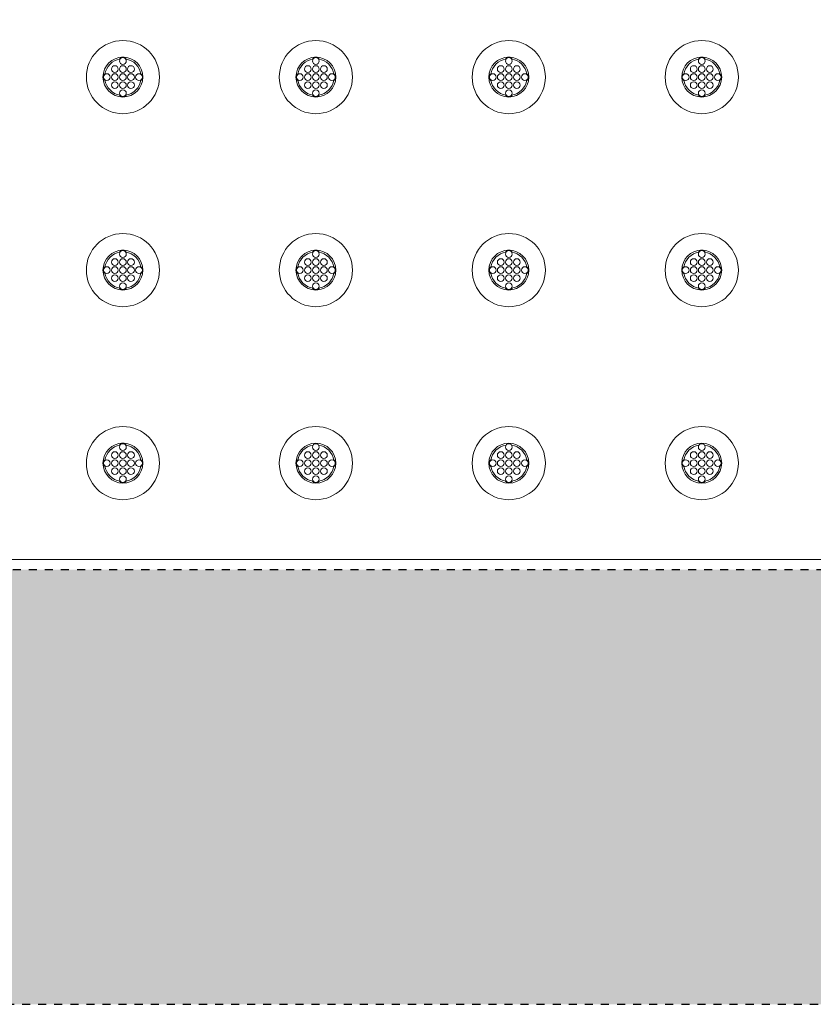
# Model space of a CAD drawing. Extents: x 0 to 276, y -20 to 91.
# Drawn here: x 243 to 253, y 42 to 54 of the extents above; entities that cross this region are included whole.
import ezdxf

# ---------------------------------------------------------------- set-up
doc = ezdxf.new("R2010")
doc.units = 0
doc.header["$LTSCALE"] = 0.125
doc.header["$MEASUREMENT"] = 0
doc.linetypes.add('DOT', pattern=[0.25, 0, -0.25])
doc.layers.add('PART - Primary', color=7, linetype='CONTINUOUS', lineweight=0)
doc.layers.add('PART - Secondary', color=9, linetype='CONTINUOUS', lineweight=0)
doc.layers.add('SUBSTRATE', color=253, linetype='CONTINUOUS')

msp = doc.modelspace()

# ---------------------------------------------------------------- hatches: boundary and pattern name
at = {"layer": 'SUBSTRATE', "linetype": 'Continuous'}
h = msp.add_hatch(dxfattribs=at)
h.set_pattern_fill('AR-SAND', color=256, scale=0.25)
h.set_pattern_definition([(37.5, (6e-14, 91.83735), (-0.01574834, 0.48170594), [0, -0.38, 0, -0.425, 0, -0.40625]), (7.5, (6e-14, 91.83735), (0.4424442, 0.7055365), [0, -0.205, 0, -0.3425, 0, -0.13125]), (327.5, (-0.3075, 91.83735), (0.77853547, 0.00141476), [0, -0.125, 0, -0.45, 0, -0.5875]), (317.5, (-0.3075, 91.83735), (0.7515317, 0.2194189), [0, -0.0625, 0, -0.295, 0, -0.3375])])
h.paths.add_polyline_path([(269.557, 85.424, 0.414214), (266.085, 88.896), (140.363, 88.896, 0.413365), (136.906, 85.42), (136.906, 45.641, 0.414214), (140.377, 42.169), (266.085, 42.169, 0.414581), (269.557, 45.645)])
h.paths.add_polyline_path([(142.31, 83.823), (262.565, 83.823), (262.565, 47.573), (142.31, 47.573)], flags=16)

# ---------------------------------------------------------------- linework, layer by layer
at = {"layer": 'PART - Primary'}
msp.add_line((262.253, 47.698), (202.624, 47.698), dxfattribs=at)
for centre, radius in [((244.436, 53.698), 0.455), ((246.836, 53.698), 0.455), ((249.236, 53.698), 0.455), ((251.636, 53.698), 0.455), ((244.436, 53.698), 0.248), ((246.836, 53.698), 0.248), ((249.236, 53.698), 0.248), ((251.636, 53.698), 0.248), ((244.436, 51.298), 0.455), ((246.836, 51.298), 0.455), ((249.236, 51.298), 0.455), ((251.636, 51.298), 0.455), ((244.436, 51.298), 0.248), ((246.836, 51.298), 0.248), ((249.236, 51.298), 0.248), ((251.636, 51.298), 0.248), ((244.436, 48.898), 0.455), ((246.836, 48.898), 0.455), ((249.236, 48.898), 0.455), ((251.636, 48.898), 0.455), ((244.436, 48.898), 0.248), ((246.836, 48.898), 0.248), ((249.236, 48.898), 0.248), ((251.636, 48.898), 0.248)]:
    msp.add_circle(centre, radius, dxfattribs=at)
for centre, start, end in [((244.436, 53.698), 98.779, 171.221), ((244.436, 53.698), 8.779, 81.221), ((246.836, 53.698), 98.779, 171.221), ((246.836, 53.698), 8.779, 81.221), ((249.236, 53.698), 98.779, 171.221), ((249.236, 53.698), 8.779, 81.221), ((251.636, 53.698), 98.779, 171.221), ((251.636, 53.698), 8.779, 81.221), ((244.436, 53.698), 188.779, 261.221), ((244.436, 53.698), 278.779, 351.221), ((246.836, 53.698), 188.779, 261.221), ((246.836, 53.698), 278.779, 351.221), ((249.236, 53.698), 188.779, 261.221), ((249.236, 53.698), 278.779, 351.221), ((251.636, 53.698), 188.779, 261.221), ((251.636, 53.698), 278.779, 351.221), ((244.436, 51.298), 98.779, 171.221), ((244.436, 51.298), 8.779, 81.221), ((246.836, 51.298), 98.779, 171.221), ((246.836, 51.298), 8.779, 81.221), ((249.236, 51.298), 98.779, 171.221), ((249.236, 51.298), 8.779, 81.221), ((251.636, 51.298), 98.779, 171.221), ((251.636, 51.298), 8.779, 81.221), ((244.436, 51.298), 188.779, 261.221), ((244.436, 51.298), 278.779, 351.221), ((246.836, 51.298), 188.779, 261.221), ((246.836, 51.298), 278.779, 351.221), ((249.236, 51.298), 188.779, 261.221), ((249.236, 51.298), 278.779, 351.221), ((251.636, 51.298), 188.779, 261.221), ((251.636, 51.298), 278.779, 351.221), ((244.436, 48.898), 98.779, 171.221), ((244.436, 48.898), 8.779, 81.221), ((246.836, 48.898), 98.779, 171.221), ((246.836, 48.898), 8.779, 81.221), ((249.236, 48.898), 98.779, 171.221), ((249.236, 48.898), 8.779, 81.221), ((251.636, 48.898), 98.779, 171.221), ((251.636, 48.898), 8.779, 81.221), ((244.436, 48.898), 188.779, 261.221), ((244.436, 48.898), 278.779, 351.221), ((246.836, 48.898), 188.779, 261.221), ((246.836, 48.898), 278.779, 351.221), ((249.236, 48.898), 188.779, 261.221), ((249.236, 48.898), 278.779, 351.221), ((251.636, 48.898), 188.779, 261.221), ((251.636, 48.898), 278.779, 351.221)]:
    msp.add_arc(centre, 0.227, start, end, dxfattribs=at)
at = {"layer": 'PART - Secondary'}
for centre in [(244.436, 53.898), (246.836, 53.898), (249.236, 53.898), (251.636, 53.898), (244.336, 53.798), (244.436, 53.798), (244.536, 53.798), (246.736, 53.798), (246.836, 53.798), (246.936, 53.798), (249.136, 53.798), (249.236, 53.798), (249.336, 53.798), (251.536, 53.798), (251.636, 53.798), (251.736, 53.798), (244.236, 53.698), (244.336, 53.698), (244.336, 53.598), (244.436, 53.698), (244.436, 53.598), (244.536, 53.698), (244.536, 53.598), (244.636, 53.698), (246.636, 53.698), (246.736, 53.698), (246.736, 53.598), (246.836, 53.698), (246.836, 53.598), (246.936, 53.698), (246.936, 53.598), (247.036, 53.698), (249.036, 53.698), (249.136, 53.698), (249.136, 53.598), (249.236, 53.698), (249.236, 53.598), (249.336, 53.698), (249.336, 53.598), (249.436, 53.698), (251.436, 53.698), (251.536, 53.698), (251.536, 53.598), (251.636, 53.698), (251.636, 53.598), (251.736, 53.698), (251.736, 53.598), (251.836, 53.698), (244.436, 53.498), (246.836, 53.498), (249.236, 53.498), (251.636, 53.498), (244.336, 51.398), (244.436, 51.498), (244.436, 51.398), (244.536, 51.398), (246.736, 51.398), (246.836, 51.498), (246.836, 51.398), (246.936, 51.398), (249.136, 51.398), (249.236, 51.498), (249.236, 51.398), (249.336, 51.398), (251.536, 51.398), (251.636, 51.498), (251.636, 51.398), (251.736, 51.398), (244.236, 51.298), (244.336, 51.298), (244.436, 51.298), (244.536, 51.298), (244.636, 51.298), (246.636, 51.298), (246.736, 51.298), (246.836, 51.298), (246.936, 51.298), (247.036, 51.298), (249.036, 51.298), (249.136, 51.298), (249.236, 51.298), (249.336, 51.298), (249.436, 51.298), (251.436, 51.298), (251.536, 51.298), (251.636, 51.298), (251.736, 51.298), (251.836, 51.298), (244.336, 51.198), (244.436, 51.198), (244.536, 51.198), (246.736, 51.198), (246.836, 51.198), (246.936, 51.198), (249.136, 51.198), (249.236, 51.198), (249.336, 51.198), (251.536, 51.198), (251.636, 51.198), (251.736, 51.198), (244.436, 51.098), (246.836, 51.098), (249.236, 51.098), (251.636, 51.098), (244.436, 49.098), (246.836, 49.098), (249.236, 49.098), (251.636, 49.098), (244.336, 48.998), (244.436, 48.998), (244.536, 48.998), (246.736, 48.998), (246.836, 48.998), (246.936, 48.998), (249.136, 48.998), (249.236, 48.998), (249.336, 48.998), (251.536, 48.998), (251.636, 48.998), (251.736, 48.998), (244.236, 48.898), (244.336, 48.898), (244.436, 48.898), (244.536, 48.898), (244.636, 48.898), (246.636, 48.898), (246.736, 48.898), (246.836, 48.898), (246.936, 48.898), (247.036, 48.898), (249.036, 48.898), (249.136, 48.898), (249.236, 48.898), (249.336, 48.898), (249.436, 48.898), (251.436, 48.898), (251.536, 48.898), (251.636, 48.898), (251.736, 48.898), (251.836, 48.898), (244.336, 48.798), (244.436, 48.798), (244.436, 48.698), (244.536, 48.798), (246.736, 48.798), (246.836, 48.798), (246.836, 48.698), (246.936, 48.798), (249.136, 48.798), (249.236, 48.798), (249.236, 48.698), (249.336, 48.798), (251.536, 48.798), (251.636, 48.798), (251.636, 48.698), (251.736, 48.798)]:
    msp.add_circle(centre, 0.042, dxfattribs=at)
for centre, start, end in [((244.436, 53.898), 90, 152.026), ((244.436, 53.898), 27.9744, 90), ((246.836, 53.898), 90, 152.026), ((246.836, 53.898), 27.9744, 90), ((249.236, 53.898), 90, 152.026), ((249.236, 53.898), 27.9744, 90), ((251.636, 53.898), 90, 152.026), ((251.636, 53.898), 27.9744, 90), ((244.236, 53.698), 117.974, 180), ((244.236, 53.698), 180, 242.026), ((244.636, 53.698), 0, 62.0256), ((244.636, 53.698), 297.9744, 0), ((246.636, 53.698), 117.974, 180), ((246.636, 53.698), 180, 242.026), ((247.036, 53.698), 0, 62.0256), ((247.036, 53.698), 297.9744, 0), ((249.036, 53.698), 117.974, 180), ((249.036, 53.698), 180, 242.026), ((249.436, 53.698), 0, 62.0256), ((249.436, 53.698), 297.9744, 0), ((251.436, 53.698), 117.974, 180), ((251.436, 53.698), 180, 242.026), ((251.836, 53.698), 0, 62.0256), ((251.836, 53.698), 297.9744, 0), ((244.436, 53.498), 207.974, 270), ((244.436, 53.498), 270, 332.0256), ((246.836, 53.498), 207.974, 270), ((246.836, 53.498), 270, 332.0256), ((249.236, 53.498), 207.974, 270), ((249.236, 53.498), 270, 332.0256), ((251.636, 53.498), 207.974, 270), ((251.636, 53.498), 270, 332.0256), ((244.436, 51.498), 90, 152.026), ((244.436, 51.498), 27.9744, 90), ((246.836, 51.498), 90, 152.026), ((246.836, 51.498), 27.9744, 90), ((249.236, 51.498), 90, 152.026), ((249.236, 51.498), 27.9744, 90), ((251.636, 51.498), 90, 152.026), ((251.636, 51.498), 27.9744, 90), ((244.236, 51.298), 117.974, 180), ((244.236, 51.298), 180, 242.026), ((244.636, 51.298), 0, 62.0256), ((244.636, 51.298), 297.9744, 0), ((246.636, 51.298), 117.974, 180), ((246.636, 51.298), 180, 242.026), ((247.036, 51.298), 0, 62.0256), ((247.036, 51.298), 297.9744, 0), ((249.036, 51.298), 117.974, 180), ((249.036, 51.298), 180, 242.026), ((249.436, 51.298), 0, 62.0256), ((249.436, 51.298), 297.9744, 0), ((251.436, 51.298), 117.974, 180), ((251.436, 51.298), 180, 242.026), ((251.836, 51.298), 0, 62.0256), ((251.836, 51.298), 297.9744, 0), ((244.436, 51.098), 207.974, 270), ((244.436, 51.098), 270, 332.0256), ((246.836, 51.098), 207.974, 270), ((246.836, 51.098), 270, 332.0256), ((249.236, 51.098), 207.974, 270), ((249.236, 51.098), 270, 332.0256), ((251.636, 51.098), 207.974, 270), ((251.636, 51.098), 270, 332.0256), ((244.436, 49.098), 90, 152.026), ((244.436, 49.098), 27.9744, 90), ((244.236, 48.898), 117.974, 180), ((244.236, 48.898), 180, 242.026), ((244.636, 48.898), 0, 62.0256), ((244.636, 48.898), 297.9744, 0), ((246.636, 48.898), 117.974, 180), ((246.636, 48.898), 180, 242.026), ((247.036, 48.898), 0, 62.0256), ((247.036, 48.898), 297.9744, 0), ((249.036, 48.898), 117.974, 180), ((249.036, 48.898), 180, 242.026), ((249.436, 48.898), 0, 62.0256), ((249.436, 48.898), 297.9744, 0), ((251.436, 48.898), 117.974, 180), ((251.436, 48.898), 180, 242.026), ((251.836, 48.898), 0, 62.0256), ((251.836, 48.898), 297.9744, 0), ((244.436, 48.698), 207.974, 270), ((244.436, 48.698), 270, 332.0256), ((246.836, 48.698), 207.974, 270), ((246.836, 48.698), 270, 332.0256), ((249.236, 48.698), 207.974, 270), ((249.236, 48.698), 270, 332.0256), ((251.636, 48.698), 207.974, 270), ((251.636, 48.698), 270, 332.0256)]:
    msp.add_arc(centre, 0.048, start, end, dxfattribs=at)
at = {"layer": 'SUBSTRATE', "linetype": 'DOT'}
msp.add_line((262.565, 47.573), (142.31, 47.573), dxfattribs=at)
at = {"layer": 'SUBSTRATE', "linetype": 'DOT', "flags": 128}
msp.add_lwpolyline([(266.085, 88.896), (140.377, 88.896, 0.414213), (136.906, 85.424), (136.906, 45.641, 0.414214), (140.377, 42.169), (266.085, 42.169, 0.414213), (269.557, 45.641), (269.557, 85.424, 0.414214)], format="xyb", close=True, dxfattribs=at)

doc.saveas('drawing.dxf')
